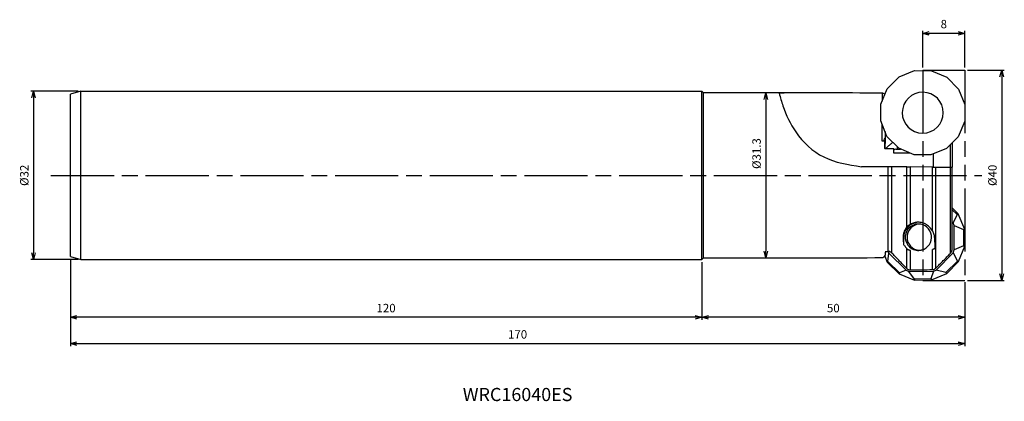
# Model space of a CAD drawing. Extents: x -180 to 7, y -43 to 30.
import ezdxf
from ezdxf.enums import TextEntityAlignment as Align

# ---------------------------------------------------------------- set-up
doc = ezdxf.new("R2010")
doc.units = 0
doc.linetypes.add('AM_ISO08W050', pattern=[18, 12, -1.5, 3, -1.5])
doc.linetypes.add('AM_ISO09W050', pattern=[22.5, 12, -1.5, 3, -1.5, 3, -1.5])
doc.layers.get('0').update_dxf_attribs({"linetype": 'CONTINUOUS'})
doc.layers.get('DEFPOINTS').update_dxf_attribs({"linetype": 'CONTINUOUS'})
for name, color, linetype in [('AM_0', 7, 'CONTINUOUS'), ('AM_11', 3, 'AM_ISO09W050'), ('AM_5', 3, 'CONTINUOUS'), ('AM_6', 2, 'CONTINUOUS'), ('AM_7', 4, 'AM_ISO08W050')]:
    doc.layers.add(name, color=color, linetype=linetype)
doc.styles.add('ASAMI', font='simplex.shx', dxfattribs={"bigfont": 'EXTFONT.SHX'})
doc.styles.get("Standard").update_dxf_attribs({"font": 'simplex.shx', "bigfont": 'EXTFONT.SHX'})
doc.dimstyles.new('AM_JIS$0', dxfattribs={"dimtxt": 3.8, "dimasz": 2.5, "dimexe": 1, "dimexo": 0, "dimgap": 1.5, "dimtad": 3, "dimzin": 1, "dimtxsty": 'STANDARD', "dimblk": 'OPEN30', "dimcen": 0, "dimclrd": 3, "dimclre": 3, "dimclrt": 2, "dimaunit": 1, "dimazin": 3, "dimtp": 0.1, "dimtm": 0.1, "dimtfac": 0.71, "dimtmove": 0, "dimatfit": 3})

# ---------------------------------------------------------------- blocks, each defined once
blk = doc.blocks.new('_OPEN30')
at = {"color": 0}
for p, q in [((-1, 0.27), (0, 0)), ((0, 0), (-1, -0.27)), ((0, 0), (-1, 0))]:
    blk.add_line(p, q, dxfattribs=at)
blk = doc.blocks.new('*D5')
at = {"layer": 'AM_5'}
for p, q in [((-170, -15.96), (-170, -32.5)), ((0, -20.5), (0, -32.5)), ((-168.75, -32), (-1.25, -32))]:
    blk.add_line(p, q, dxfattribs=at)
at = {"layer": 'DEFPOINTS', "color": 0}
for p in [(-170, -15.46), (0, -20), (0, -32)]:
    blk.add_point(p, dxfattribs=at)
at = {"layer": 'AM_5', "xscale": 1.25, "yscale": 1.25, "zscale": 1.25, "rotation": 180.0000000000001}
blk.add_blockref('_OPEN30', (-170, -32), dxfattribs=at)
at = {"layer": 'AM_5', "xscale": 1.25, "yscale": 1.25, "zscale": 1.25}
blk.add_blockref('_OPEN30', (0, -32), dxfattribs=at)
at = {"layer": 'AM_5', "color": 2, "insert": (-85, -30.45), "char_height": 1.6, "attachment_point": 5, "style": 'ASAMI'}
blk.add_mtext('170', dxfattribs=at)
blk = doc.blocks.new('*D6')
at = {"layer": 'AM_5'}
for p, q in [((-8, 20.5), (-8, 27.5)), ((-1.25, 27), (-6.75, 27)), ((0, 20.5), (0, 27.5))]:
    blk.add_line(p, q, dxfattribs=at)
at = {"layer": 'DEFPOINTS', "color": 0}
for p in [(-8, 27), (-8, 20), (0, 20)]:
    blk.add_point(p, dxfattribs=at)
at = {"layer": 'AM_5', "xscale": 1.25, "yscale": 1.25, "zscale": 1.25, "rotation": 180}
blk.add_blockref('_OPEN30', (-8, 27), dxfattribs=at)
at = {"layer": 'AM_5', "xscale": 1.25, "yscale": 1.25, "zscale": 1.25}
blk.add_blockref('_OPEN30', (0, 27), dxfattribs=at)
at = {"layer": 'AM_5', "color": 2, "insert": (-4, 28.55), "char_height": 1.6, "attachment_point": 5, "style": 'ASAMI'}
blk.add_mtext('8', dxfattribs=at)
blk = doc.blocks.new('*D7')
at = {"layer": 'AM_5'}
for p, q in [((-50, -16.5), (-50, -27.5)), ((0, -20.32), (0, -27.5)), ((-1.25, -27), (-48.75, -27))]:
    blk.add_line(p, q, dxfattribs=at)
at = {"layer": 'DEFPOINTS', "color": 0}
for p in [(-50, -16), (0, -19.82), (-50, -27)]:
    blk.add_point(p, dxfattribs=at)
at = {"layer": 'AM_5', "xscale": 1.25, "yscale": 1.25, "zscale": 1.25, "rotation": 180.0000000000001}
blk.add_blockref('_OPEN30', (-50, -27), dxfattribs=at)
at = {"layer": 'AM_5', "xscale": 1.25, "yscale": 1.25, "zscale": 1.25}
blk.add_blockref('_OPEN30', (0, -27), dxfattribs=at)
at = {"layer": 'AM_5', "color": 2, "insert": (-25, -25.45), "char_height": 1.6, "attachment_point": 5, "style": 'ASAMI'}
blk.add_mtext('50', dxfattribs=at)
blk = doc.blocks.new('*D8')
at = {"layer": 'AM_5'}
for p, q in [((0.5, 20), (7.5, 20)), ((7, 18.75), (7, -18.75)), ((0.5, -20), (7.5, -20))]:
    blk.add_line(p, q, dxfattribs=at)
at = {"layer": 'DEFPOINTS', "color": 0}
for p in [(0, 20), (0, -20), (7, -20)]:
    blk.add_point(p, dxfattribs=at)
at = {"layer": 'AM_5', "xscale": 1.25, "yscale": 1.25, "zscale": 1.25}
for p, rotation in [((7, 20), 90.0000000000001), ((7, -20), 270.0000000000001)]:
    blk.add_blockref('_OPEN30', p, dxfattribs=dict(at, rotation=rotation))
at = {"layer": 'AM_5', "color": 2, "insert": (5.45, 0), "char_height": 1.6, "attachment_point": 5, "rotation": 90, "style": 'ASAMI'}
blk.add_mtext('%%c40', dxfattribs=at)
blk = doc.blocks.new('*D9')
at = {"layer": 'AM_5'}
for p, q in [((-170, -15.96), (-170, -27.5)), ((-50, -16.5), (-50, -27.5)), ((-51.25, -27), (-168.75, -27))]:
    blk.add_line(p, q, dxfattribs=at)
at = {"layer": 'DEFPOINTS', "color": 0}
for p in [(-170, -15.46), (-50, -16), (-170, -27)]:
    blk.add_point(p, dxfattribs=at)
at = {"layer": 'AM_5', "xscale": 1.25, "yscale": 1.25, "zscale": 1.25, "rotation": 180.0000000000001}
blk.add_blockref('_OPEN30', (-170, -27), dxfattribs=at)
at = {"layer": 'AM_5', "xscale": 1.25, "yscale": 1.25, "zscale": 1.25}
blk.add_blockref('_OPEN30', (-50, -27), dxfattribs=at)
at = {"layer": 'AM_5', "color": 2, "insert": (-110, -25.45), "char_height": 1.6, "attachment_point": 5, "style": 'ASAMI'}
blk.add_mtext('120', dxfattribs=at)
blk = doc.blocks.new('*D10')
at = {"layer": 'AM_5'}
for p, q in [((-168.5, 16), (-177.5, 16)), ((-177, 14.75), (-177, -14.75)), ((-168.5, -16), (-177.5, -16))]:
    blk.add_line(p, q, dxfattribs=at)
at = {"layer": 'DEFPOINTS', "color": 0}
for p in [(-168, 16), (-177, -16), (-168, -16)]:
    blk.add_point(p, dxfattribs=at)
at = {"layer": 'AM_5', "xscale": 1.25, "yscale": 1.25, "zscale": 1.25}
for p, rotation in [((-177, 16), 90.0000000000001), ((-177, -16), 270.0000000000001)]:
    blk.add_blockref('_OPEN30', p, dxfattribs=dict(at, rotation=rotation))
at = {"layer": 'AM_5', "color": 2, "insert": (-178.55, 0), "char_height": 1.6, "attachment_point": 5, "rotation": 90, "style": 'ASAMI'}
blk.add_mtext('%%c32', dxfattribs=at)
blk = doc.blocks.new('*D11')
at = {"layer": 'AM_5'}
blk.add_line((-37.83, 14.41), (-37.83, -14.41), dxfattribs=at)
at = {"layer": 'DEFPOINTS', "color": 0}
for p in [(-49.66, 15.66), (-49.66, -15.66), (-37.83, -15.66)]:
    blk.add_point(p, dxfattribs=at)
at = {"layer": 'AM_5', "xscale": 1.25, "yscale": 1.25, "zscale": 1.25}
for p, rotation in [((-37.83, 15.66), 90.0000000000001), ((-37.83, -15.66), 270.0000000000001)]:
    blk.add_blockref('_OPEN30', p, dxfattribs=dict(at, rotation=rotation))
at = {"layer": 'AM_5', "color": 2, "insert": (-39.38, 4.14), "char_height": 1.6, "attachment_point": 5, "rotation": 90, "style": 'ASAMI'}
blk.add_mtext('%%c31.3', dxfattribs=at)

msp = doc.modelspace()

# ---------------------------------------------------------------- linework, layer by layer
at = {"layer": 'AM_0'}
for p, q in [((-14.744, 16.481), (-12.484, 18.718)), ((-12.484, 18.718), (-9.541, 19.919)), ((-9.541, 19.919), (-6.363, 19.901)), ((-6.363, 19.901), (-3.433, 18.666)), ((-3.433, 18.666), (-1.199, 16.402)), ((-168, 16), (-170, 15.464)), ((-170, -15.464), (-170, 15.464)), ((-168, 16), (-50, 16)), ((-168, -16), (-168, 16)), ((-50, -16), (-50, 16)), ((-49.662, 15.662), (-50, 16)), ((-26.952, 15.662), (-49.662, 15.662)), ((-49.662, -15.662), (-49.662, 15.662)), ((-35.297, 15.6), (-35.295, 15.596)), ((-15.978, 13.548), (-14.744, 16.481)), ((-15.735, 15.651), (-15.744, 14.103)), ((-1.199, 16.402), (0, 13.455)), ((-15.996, 10.365), (-15.978, 13.548)), ((0, 13.455), (-0.019, 10.272)), ((-14.797, 7.418), (-15.996, 10.365)), ((-15.769, 9.807), (-15.788, 6.578)), ((-0.019, 10.272), (-1.252, 7.339)), ((-15.16, 8.309), (-15.167, 7.083)), ((-15.076, 7.574), (-15.073, 8.095)), ((-14.86, 7.573), (-15.076, 7.574)), ((-15.788, 6.578), (-15.27, 6.575)), ((-15.27, 6.575), (-15.279, 5.075)), ((-15.229, 6.575), (-15.27, 6.575)), ((-12.563, 5.155), (-14.797, 7.418)), ((-1.252, 7.339), (-3.512, 5.102)), ((-2.784, 5.822), (-2.784, 1.544)), ((-2.4, 6.203), (-2.4, 1.542)), ((-15.034, 5.074), (-15.279, 5.075)), ((-15.034, 5.074), (-15.035, 5.019)), ((-13.482, 5.01), (-15.035, 5.019)), ((-13.487, 4.247), (-13.482, 5.01)), ((-10.366, 4.228), (-13.487, 4.247)), ((-13.482, 5.01), (-13.139, 5.008)), ((-13.139, 5.008), (-12.203, 5.003)), ((-12.804, 5.006), (-12.802, 5.397)), ((-9.634, 3.92), (-12.563, 5.155)), ((-6.456, 3.901), (-9.634, 3.92)), ((-3.512, 5.102), (-6.456, 3.901)), ((-6, 4.087), (-6, 2.563)), ((-6, 2.563), (-6, 1.563)), ((-14.556, 1.613), (-19.658, 1.642)), ((-14.556, -14.464), (-14.556, 1.613)), ((-13.862, 1.609), (-14.556, 1.613)), ((-13.862, -14.777), (-13.862, 1.609)), ((-11.03, 1.592), (-13.862, 1.609)), ((-11.03, -9.849), (-11.03, 1.592)), ((-11.03, 1.592), (-10.336, 1.588)), ((-10.336, -9.288), (-10.336, 1.588)), ((-6.167, 1.564), (-10.336, 1.588)), ((-6.167, -10.557), (-6.167, 1.564)), ((-6.167, 1.564), (-5.485, 1.56)), ((-5.485, -17.623), (-5.485, 1.56)), ((-5.485, 1.56), (-2.718, 1.544)), ((-2.718, -14.798), (-2.718, 1.544)), ((-2.718, 1.544), (-2.4, 1.542)), ((-2.4, -13.99), (-2.4, 1.542)), ((-1.252, -7.339), (-2.4, -6.203)), ((-2.4, -6.528), (-1.468, -7.451)), ((-1.468, -7.451), (-2.248, -9.038)), ((-1.468, -7.451), (-1.252, -7.339)), ((-0.019, -10.272), (-1.252, -7.339)), ((-2.248, -9.038), (-2.4, -8.887)), ((-2.029, -9.559), (-2.248, -9.038)), ((-2.029, -9.559), (-0.265, -10.313)), ((-2.002, -14.192), (-2.029, -9.559)), ((-0.265, -10.313), (-0.019, -10.272)), ((-0.265, -10.313), (-0.247, -13.418)), ((0, -13.455), (-0.019, -10.272)), ((-11.73, -11.932), (-11.674, -11.932)), ((-11.674, -11.932), (-11.667, -13.126)), ((-14.633, -16.37), (-14.429, -14.787)), ((-14.565, -14.463), (-14.429, -14.787)), ((-14.429, -14.787), (-11.138, -18.044)), ((-11.03, -17.71), (-11.03, -13.931)), ((-10.336, -17.994), (-10.336, -14.274)), ((-6.167, -17.92), (-6.167, -14.08)), ((-5.468, -18.011), (-2.215, -14.716)), ((-2.215, -14.716), (-2.002, -14.192)), ((-2.215, -14.716), (-1.417, -16.294)), ((-0.247, -13.418), (-2.002, -14.192)), ((-1.199, -16.402), (0, -13.455)), ((-0.247, -13.418), (0, -13.455)), ((-170, -15.464), (-168, -16)), ((-168, -16), (-50, -16)), ((-50, -16), (-49.662, -15.662)), ((-49.662, -15.662), (-26.952, -15.662)), ((-15.215, -15.363), (-14.744, -16.481)), ((-14.744, -16.481), (-14.633, -16.37)), ((-14.744, -16.481), (-12.484, -18.718)), ((-12.427, -18.553), (-14.633, -16.37)), ((-1.417, -16.294), (-3.597, -18.502)), ((-3.433, -18.666), (-1.199, -16.402)), ((-1.417, -16.294), (-1.199, -16.402)), ((-12.427, -18.553), (-12.484, -18.718)), ((-11.138, -18.044), (-12.427, -18.553)), ((-11.03, -17.71), (-11.535, -17.205)), ((-11.138, -18.044), (-10.615, -18.257)), ((-10.615, -18.257), (-5.988, -18.231)), ((-9.556, -19.725), (-10.615, -18.257)), ((-5.988, -18.231), (-6.455, -19.707)), ((-6.363, -19.901), (-3.433, -18.666)), ((-5.988, -18.231), (-5.468, -18.011)), ((-3.597, -18.502), (-5.468, -18.011)), ((-3.597, -18.502), (-3.433, -18.666)), ((-12.484, -18.718), (-9.541, -19.919)), ((-6.455, -19.707), (-9.556, -19.725)), ((-9.556, -19.725), (-9.541, -19.919)), ((-9.541, -19.919), (-6.363, -19.901)), ((-6.455, -19.707), (-6.363, -19.901))]:
    msp.add_line(p, q, dxfattribs=at)
for centre, radius, start, end in [((-7.998, 11.91), 3.9, 89.66667, 269.66666), ((-7.998, 11.91), 3.895, 359.66667, 89.66667), ((-7.998, 11.91), 3.9, 269.66667, 359.66667), ((-8.679, -11.914), 3, 92.78312, 180.33335), ((-8.829, -11.765), 2.5, 90.33335, 259.71603), ((-8.489, -11.763), 2.5, 94.572, 180.00001), ((-8.829, -11.765), 2.5, 285.58209, 90.33335), ((-8.077, -11.911), 2.898, 138.41003, 182.0916), ((-8.489, -11.763), 2.497, 180.00001, 266.22435)]:
    msp.add_arc(centre, radius, start, end, dxfattribs=at)
for centre, major_axis, ratio, start_param, end_param in [((-27.043, 0), (298.851, 0.005), 0.0524069, 1.5704905, 1.5952502), ((-27.043, 0), (298.851, 0.005), 0.0524069, 1.5329481, 1.5704905), ((-15.951, 0), (0.095, 15.662), 0.2125527, 6.0888252, 6.2469435), ((-15.163, 7.575), (0.015, 2.5), 0.0349005, 3.1415901, 4.712389), ((-15.5, 9.577), (0.017, 3), 0.2079123, 3.1415922, 3.733019), ((-15.212, 9.575), (0.017, 3), 0.0354392, 3.1415902, 3.7255908), ((-10.555, 4.567), (-2.999, 0.06), 0.2584633, 5.7559822, 6.0715612), ((-11.043, -0.105), (-0.109, 18.64), 0.0524733, 2.2580143, 2.3432131), ((-15.33, 0), (-0.091, 15.662), 0.0349201, 3.3671829, 3.5377889), ((-27.043, 0), (-298.851, 0.005), 0.0524069, 1.5711045, 1.6086446), ((-15.951, 0), (-0.095, 15.662), 0.2125527, 3.1778548, 3.3654423), ((-124.278, 0), (-361.734, 0.006), 0.0524068, 1.8913131, 1.9034543)]:
    msp.add_ellipse(centre, major_axis=major_axis, ratio=ratio, start_param=start_param, end_param=end_param, dxfattribs=at)
for points, knots in [([(-34.351, 15.657), (-34.473, 15.657), (-34.699, 15.658), (-34.988, 15.642), (-35.189, 15.65), (-35.274, 15.611), (-35.297, 15.6)], [0, 0, 0, 0, 0.36682226, 0.67401674, 0.87766108, 0.95265087, 0.95265087, 0.95265087, 0.95265087]), ([(-35.295, 15.596), (-35.065, 14.796), (-34.325, 12.224), (-32.191, 7.602), (-27.024, 2.767), (-22.144, 2.022), (-19.658, 1.642)], [0, 0, 0, 0, 2.4970615, 8.0246864, 15.1481316, 22.5485459, 22.5485459, 22.5485459, 22.5485459]), ([(-15.167, 5.075), (-15.111, 5.109), (-14.931, 5.223), (-14.626, 5.501), (-14.189, 5.873), (-13.861, 6.146), (-13.685, 6.291)], [0, 0, 0, 0, 0.1956089, 0.6380652, 1.2347019, 1.9182958, 1.9182958, 1.9182958, 1.9182958]), ([(-11.03, -9.849), (-10.988, -9.803), (-10.898, -9.703), (-10.74, -9.561), (-10.553, -9.417), (-10.41, -9.332), (-10.336, -9.288)], [0, 0, 0, 0, 0.18986248, 0.40139529, 0.63693806, 0.89762872, 0.89762872, 0.89762872, 0.89762872]), ([(-8.914, -8.915), (-9.039, -8.921), (-9.289, -8.931), (-9.656, -9.006), (-10.009, -9.12), (-10.227, -9.232), (-10.336, -9.288)], [0, 0, 0, 0, 0.3751998, 0.7486604, 1.1186995, 1.4838144, 1.4838144, 1.4838144, 1.4838144]), ([(-6.167, -10.557), (-6.308, -10.336), (-6.6, -9.881), (-7.25, -9.357), (-8.037, -8.985), (-8.62, -8.939), (-8.914, -8.915)], [0, 0, 0, 0, 0.7837469, 1.609919, 2.4704679, 3.3502478, 3.3502478, 3.3502478, 3.3502478]), ([(-11.03, -9.849), (-11.138, -9.989), (-11.358, -10.272), (-11.581, -10.775), (-11.727, -11.334), (-11.729, -11.728), (-11.73, -11.932)], [0, 0, 0, 0, 0.5273174, 1.0704756, 1.6393788, 2.2478513, 2.2478513, 2.2478513, 2.2478513]), ([(-6.167, -10.557), (-6.111, -10.667), (-6.003, -10.883), (-5.89, -11.22), (-5.812, -11.557), (-5.794, -11.784), (-5.784, -11.897)], [0, 0, 0, 0, 0.3702761, 0.7223119, 1.0649069, 1.4048381, 1.4048381, 1.4048381, 1.4048381]), ([(-5.784, -11.897), (-5.776, -12.072), (-5.758, -12.415), (-5.73, -12.919), (-5.702, -13.405), (-5.681, -13.723), (-5.671, -13.878)], [0, 0, 0, 0, 0.5239627, 1.0298892, 1.5169157, 1.9841963, 1.9841963, 1.9841963, 1.9841963]), ([(-15.036, -14.457), (-14.996, -14.457), (-14.916, -14.458), (-14.796, -14.46), (-14.676, -14.462), (-14.596, -14.463), (-14.556, -14.464)], [0, 0, 0, 0, 0.11987041, 0.23974104, 0.35961908, 0.47948949, 0.47948949, 0.47948949, 0.47948949]), ([(-13.862, -14.777), (-13.909, -14.732), (-14.004, -14.642), (-14.175, -14.545), (-14.361, -14.478), (-14.491, -14.468), (-14.556, -14.464)], [0, 0, 0, 0, 0.19542038, 0.39080619, 0.58614021, 0.78141136, 0.78141136, 0.78141136, 0.78141136]), ([(-11.535, -17.205), (-11.73, -17.003), (-12.119, -16.6), (-12.702, -15.994), (-13.283, -15.387), (-13.669, -14.98), (-13.862, -14.777)], [0, 0, 0, 0, 0.8406298, 1.6812659, 2.521902, 3.3625456, 3.3625456, 3.3625456, 3.3625456]), ([(-11.667, -13.126), (-11.615, -13.193), (-11.509, -13.328), (-11.35, -13.53), (-11.191, -13.731), (-11.084, -13.864), (-11.03, -13.931)], [0, 0, 0, 0, 0.2566876, 0.5133687, 0.7700458, 1.0267284, 1.0267284, 1.0267284, 1.0267284]), ([(-10.336, -14.274), (-10.403, -14.271), (-10.537, -14.267), (-10.727, -14.193), (-10.896, -14.082), (-10.986, -13.981), (-11.03, -13.931)], [0, 0, 0, 0, 0.20048317, 0.40104802, 0.60176958, 0.80265235, 0.80265235, 0.80265235, 0.80265235]), ([(-9.275, -14.225), (-9.237, -14.231), (-9.161, -14.244), (-9.045, -14.256), (-8.928, -14.264), (-8.85, -14.265), (-8.811, -14.265)], [0, 0, 0, 0, 0.11569173, 0.23225687, 0.34941616, 0.46685088, 0.46685088, 0.46685088, 0.46685088]), ([(-8.811, -14.265), (-8.755, -14.264), (-8.643, -14.261), (-8.478, -14.242), (-8.315, -14.214), (-8.21, -14.187), (-8.158, -14.173)], [0, 0, 0, 0, 0.16784005, 0.33461992, 0.49945073, 0.66161662, 0.66161662, 0.66161662, 0.66161662]), ([(-5.671, -13.878), (-5.707, -13.906), (-5.78, -13.961), (-5.901, -14.022), (-6.031, -14.066), (-6.121, -14.075), (-6.167, -14.08)], [0, 0, 0, 0, 0.13595721, 0.27187603, 0.40774734, 0.54358857, 0.54358857, 0.54358857, 0.54358857]), ([(-5.485, -17.623), (-5.253, -17.389), (-4.789, -16.921), (-4.096, -16.216), (-3.405, -15.509), (-2.947, -15.035), (-2.718, -14.798)], [0, 0, 0, 0, 0.9886586, 1.9773233, 2.965993, 3.9546616, 3.9546616, 3.9546616, 3.9546616]), ([(-2.718, -14.798), (-2.67, -14.741), (-2.573, -14.628), (-2.475, -14.427), (-2.412, -14.213), (-2.404, -14.064), (-2.4, -13.99)], [0, 0, 0, 0, 0.22186566, 0.44381563, 0.66584454, 0.88785251, 0.88785251, 0.88785251, 0.88785251]), ([(-11.03, -17.71), (-10.982, -17.753), (-10.886, -17.839), (-10.714, -17.929), (-10.529, -17.986), (-10.4, -17.992), (-10.336, -17.994)], [0, 0, 0, 0, 0.19251837, 0.38497254, 0.57738082, 0.76974678, 0.76974678, 0.76974678, 0.76974678]), ([(-6.167, -17.92), (-6.103, -17.915), (-5.976, -17.906), (-5.795, -17.843), (-5.626, -17.752), (-5.532, -17.666), (-5.485, -17.623)], [0, 0, 0, 0, 0.19029108, 0.38063525, 0.57103612, 0.76150184, 0.76150184, 0.76150184, 0.76150184])]:
    msp.add_open_spline(points, degree=3, knots=knots, dxfattribs=at)
at = {"layer": 'AM_11'}
for p, q in [((-8, 20), (-8, -20)), ((-8, 20), (0, 20)), ((0, 20), (0, -20)), ((-8, -20), (0, -20))]:
    msp.add_line(p, q, dxfattribs=at)
at = {"layer": 'AM_7'}
msp.add_line((-173.69, 0), (3.224, 0), dxfattribs=at)

# ---------------------------------------------------------------- texts
at = {"layer": 'AM_6', "oblique": 360}
msp.add_text('WRC16040ES', height=2.5, rotation=360, dxfattribs=at).set_placement((-85, -42), align=Align.MIDDLE)

# ---------------------------------------------------------------- dimensions: what is measured, and where the dimension line sits
at = {"layer": 'AM_5'}
dim = msp.add_linear_dim(base=(-8, 27), p1=(0, 20), p2=(-8, 20), angle=180, dimstyle='AM_JIS$0', override={"dimscale": 0.5, "dimtxt": 3.2, "dimexo": 1, "dimdec": 1, "dimzin": 8, "dimtxsty": 'ASAMI', "dimclrd": 256, "dimclre": 256, "dimaunit": 0, "dimtm": 0.1, "dimtdec": 3, "dimatfit": 3, "dimtzin": 0, "dimlwd": -1, "dimlwe": -1}, dxfattribs=at)
dim.commit()
dim.dimension.update_dxf_attribs({"geometry": '*D6', "text_midpoint": (-4, 28.55)})
for base, p1, p2, angle, override, picture, middle in [((7, -20), (0, 20), (0, -20), 90, {"dimscale": 0.5, "dimtxt": 3.2, "dimexo": 1, "dimzin": 8, "dimtxsty": 'ASAMI', "dimclrd": 256, "dimclre": 256, "dimaunit": 0, "dimtm": 0.1, "dimtdec": 3, "dimatfit": 3, "dimtzin": 0, "dimlwd": -1, "dimlwe": -1}, '*D8', (5.45, 0)), ((-177, -16), (-168, 16), (-168, -16), 270, {"dimscale": 0.5, "dimtxt": 3.2, "dimexo": 1, "dimdec": 1, "dimzin": 8, "dimtxsty": 'ASAMI', "dimclrd": 256, "dimclre": 256, "dimaunit": 0, "dimtm": 0.1, "dimtdec": 3, "dimatfit": 3, "dimtzin": 0, "dimlwd": -1, "dimlwe": -1}, '*D10', (-178.55, 0))]:
    dim = msp.add_linear_dim(base=base, p1=p1, p2=p2, angle=angle, text='%%c<>', dimstyle='AM_JIS$0', override=override, dxfattribs=at)
    dim.commit()
    dim.dimension.update_dxf_attribs({"geometry": picture, "text_midpoint": middle})
dim = msp.add_linear_dim(base=(-37.832, -15.662), p1=(-49.662, 15.662), p2=(-49.662, -15.662), angle=90, text='%%c<>', dimstyle='AM_JIS$0', override={"dimscale": 0.5, "dimtxt": 3.2, "dimexo": 1, "dimdec": 1, "dimzin": 8, "dimtxsty": 'ASAMI', "dimse1": 1, "dimse2": 1, "dimclrd": 256, "dimclre": 256, "dimaunit": 0, "dimtm": 0.1, "dimtdec": 3, "dimatfit": 3, "dimtzin": 0, "dimlwd": -1, "dimlwe": -1}, dxfattribs=at)
dim.commit()
dim.dimension.update_dxf_attribs({"geometry": '*D11', "text_midpoint": (-37.832, 4.14), "dimtype": 160})
for base, p1, p2, picture, middle in [((0, -32), (-170, -15.464), (0, -20), '*D5', (-85, -30.45)), ((-170, -27), (-50, -16), (-170, -15.464), '*D9', (-110, -25.45)), ((-50, -27), (0, -19.825), (-50, -16), '*D7', (-25, -25.45))]:
    dim = msp.add_linear_dim(base=base, p1=p1, p2=p2, dimstyle='AM_JIS$0', override={"dimscale": 0.5, "dimtxt": 3.2, "dimexo": 1, "dimdec": 1, "dimzin": 8, "dimtxsty": 'ASAMI', "dimclrd": 256, "dimclre": 256, "dimaunit": 0, "dimtm": 0.1, "dimtdec": 3, "dimatfit": 3, "dimtzin": 0, "dimlwd": -1, "dimlwe": -1}, dxfattribs=at)
    dim.commit()
    dim.dimension.update_dxf_attribs({"geometry": picture, "text_midpoint": middle})

doc.saveas('drawing.dxf')
